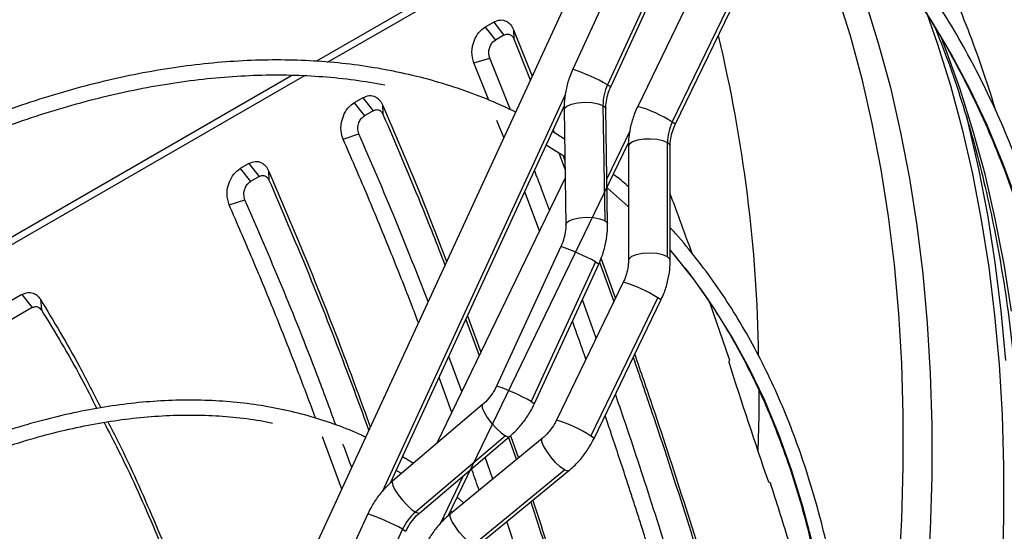
# Model space of a CAD drawing. Units: millimetres. Extents: x 5 to 414, y 3 to 291.
# Drawn here: x 228 to 233, y 63 to 66 of the extents above; entities that cross this region are included whole.
import ezdxf

# ---------------------------------------------------------------- set-up
doc = ezdxf.new("R2010")
doc.units = ezdxf.units.MM

msp = doc.modelspace()

# ---------------------------------------------------------------- linework, layer by layer
at = {"color": 7, "linetype": 'Continuous', "lineweight": 25}
for p, q in [((231.3053, 67.1621), (228.6278, 61.3586)), ((230.3896, 66.1498), (229.3078, 65.5253)), ((229.369, 65.52), (230.4382, 66.1372)), ((231.0359, 66.1232), (230.7395, 65.4807)), ((231.2297, 66.0371), (230.9333, 65.3946)), ((230.9514, 65.383), (231.2478, 66.0255)), ((231.41, 65.9097), (231.1022, 65.2738)), ((231.2952, 65.1856), (231.6031, 65.8215)), ((231.3122, 65.1721), (231.62, 65.808)), ((230.2975, 65.744), (230.2493, 65.7161)), ((230.2975, 65.744), (230.355, 65.6715)), ((230.2493, 65.7161), (230.3068, 65.6436)), ((230.355, 65.6715), (230.3068, 65.6436)), ((230.4087, 65.7015), (230.5118, 65.4423)), ((230.4087, 65.7015), (230.4107, 65.6501)), ((230.4107, 65.6501), (230.5021, 65.4212)), ((230.1865, 65.5163), (230.2756, 65.5431)), ((230.27, 65.3084), (230.1865, 65.5163)), ((230.3923, 65.2545), (230.2756, 65.5431)), ((229.1738, 65.4479), (227.3797, 64.4122)), ((227.3797, 64.3716), (229.2386, 65.4447)), ((229.5664, 65.3219), (229.5179, 65.2939)), ((229.5179, 65.2939), (229.5753, 65.2214)), ((229.5664, 65.3219), (229.6238, 65.2494)), ((229.6765, 65.2821), (229.6789, 65.2294)), ((229.6238, 65.2494), (229.5753, 65.2214)), ((229.7214, 63.1722), (230.6916, 65.2749)), ((230.6909, 65.2564), (230.7004, 64.6146)), ((230.908, 65.2788), (230.9175, 64.6371)), ((230.9337, 64.6181), (230.9242, 65.2599)), ((230.3538, 65.0998), (230.3155, 65.1951)), ((229.4562, 65.0914), (229.5448, 65.1195)), ((230.6933, 65.0904), (230.626, 65.1328)), ((230.6302, 65.1419), (230.636, 65.1265)), ((230.0427, 62.9881), (231.0509, 65.0706)), ((231.2686, 64.4343), (231.2681, 65.0709)), ((230.6636, 65.0092), (230.6958, 64.9245)), ((231.0498, 65.0507), (231.0504, 64.4141)), ((231.2837, 64.4143), (231.2832, 65.0509)), ((228.93, 64.9545), (228.8815, 64.9265)), ((228.93, 64.9545), (228.9874, 64.882)), ((230.6849, 64.9971), (230.6951, 64.9702)), ((228.8815, 64.9265), (228.9389, 64.854)), ((229.0401, 64.9147), (229.0425, 64.862)), ((228.9874, 64.882), (228.9389, 64.854)), ((230.6965, 64.8742), (229.9784, 63.3908)), ((230.5537, 64.5791), (230.4708, 64.7964)), ((228.8198, 64.724), (228.9084, 64.7521)), ((230.6731, 64.4915), (230.3137, 63.7125)), ((230.8669, 64.4055), (230.5075, 63.6264)), ((230.8891, 64.4035), (230.9684, 64.1836)), ((230.8973, 64.4233), (230.9771, 64.2017)), ((230.5256, 63.6148), (230.885, 64.3938)), ((231.0213, 64.293), (230.6481, 63.5219)), ((227.6627, 64.223), (227.3797, 64.0596)), ((227.6627, 64.223), (227.7202, 64.1504)), ((227.7657, 64.1969), (227.7716, 64.1375)), ((230.87, 63.9803), (230.7931, 64.1946)), ((230.8411, 63.4338), (231.2144, 64.2048)), ((230.8581, 63.4203), (231.2314, 64.1913)), ((227.7202, 64.1504), (227.3797, 63.9539)), ((231.6155, 63.861), (231.5043, 64.1791)), ((230.1425, 64.0848), (230.2171, 63.8839)), ((230.1513, 64.1038), (230.226, 63.9023)), ((230.1197, 63.6826), (230.0468, 63.8775)), ((230.063, 63.5656), (229.9924, 63.7595)), ((230.2357, 63.6088), (229.734, 63.1836)), ((229.4486, 63.1378), (229.3422, 63.43)), ((230.3628, 63.4347), (229.861, 63.0095)), ((229.8848, 63.0056), (230.3866, 63.4308)), ((230.5677, 63.4192), (230.0559, 62.9998)), ((230.3809, 63.4261), (230.4242, 63.3017)), ((230.3935, 63.4319), (230.4356, 63.311)), ((230.2922, 63.1935), (230.2497, 63.3148)), ((229.782, 63.2244), (229.7537, 63.242)), ((230.1807, 62.8249), (230.6925, 63.2443)), ((230.2038, 62.8193), (230.7156, 63.2387)), ((230.1295, 63.0601), (230.0934, 63.0929)), ((229.5949, 62.9997), (229.2985, 62.3572)), ((230.0658, 63.008), (230.0574, 63.0155)), ((230.4642, 62.6751), (230.3717, 62.9569)), ((229.7887, 62.9136), (229.4922, 62.2711))]:
    msp.add_line(p, q, dxfattribs=at)
at = {"color": 8, "linetype": 'Continuous', "lineweight": 25}
for p, q in [((229.6758, 63.1241), (230.698, 65.3397)), ((231.0583, 65.1346), (230.9299, 64.8695)), ((230.127, 63.2109), (229.9962, 62.9408))]:
    msp.add_line(p, q, dxfattribs=at)
at = {"color": 8, "linetype": 'Continuous', "lineweight": 25, "flags": 128}
for points in [[(232.1983, 66.3187), (232.2036, 66.3064), (232.2928, 66.0858), (232.3742, 65.8574), (232.4477, 65.6215), (232.5133, 65.3784), (232.5708, 65.1283), (232.6202, 64.8715), (232.6615, 64.6083), (232.6945, 64.3389), (232.7194, 64.0636), (232.7359, 63.7829), (232.7442, 63.4968), (232.7442, 63.2058), (232.7359, 62.9102), (232.7194, 62.6103), (232.6945, 62.3064), (232.6615, 61.9989), (232.6202, 61.688), (232.5708, 61.3741), (232.5133, 61.0576), (232.4926, 60.953)], [(233.2229, 64.7368), (233.1419, 64.9563), (233.0532, 65.1679), (232.9569, 65.3716), (232.853, 65.567), (232.7417, 65.7539), (232.6231, 65.9322), (232.4974, 66.1015), (232.3647, 66.2618), (232.3224, 66.3093)], [(232.0938, 66.2331), (232.1337, 66.1312), (232.2147, 65.9038), (232.288, 65.6689), (232.3532, 65.4267), (232.4105, 65.1777), (232.4597, 64.9219), (232.5008, 64.6598), (232.5337, 64.3915), (232.5585, 64.1174), (232.575, 63.8377), (232.5832, 63.5529), (232.5832, 63.2631), (232.575, 62.9687), (232.5585, 62.67), (232.5337, 62.3674), (232.5008, 62.0611), (232.4597, 61.7515), (232.4105, 61.4389), (232.3887, 61.314)], [(233.1899, 64.1308), (233.1487, 64.392), (233.0994, 64.6467), (233.042, 64.8948), (232.9766, 65.1359), (232.9032, 65.3698), (232.822, 65.5961), (232.7948, 65.6659)], [(230.9333, 65.3946), (230.9478, 65.3862), (230.9514, 65.383)], [(230.6909, 65.2564), (230.6925, 65.2629), (230.706, 65.2755), (230.7317, 65.2861), (230.7666, 65.2933), (230.8064, 65.2962), (230.8464, 65.2946), (230.8817, 65.2885), (230.908, 65.2788)], [(230.908, 65.2788), (230.9222, 65.2666), (230.9242, 65.2599)], [(231.3122, 65.1721), (231.3095, 65.1758), (231.2952, 65.1856)], [(231.2681, 65.0709), (231.2439, 65.0813), (231.2114, 65.0884), (231.174, 65.0914), (231.1358, 65.09), (231.1009, 65.0844), (231.0731, 65.0751), (231.0555, 65.0633), (231.0498, 65.0507)], [(231.2832, 65.0509), (231.2812, 65.0583), (231.2681, 65.0709)], [(230.7004, 64.6146), (230.7019, 64.6211), (230.7154, 64.6338), (230.7412, 64.6443), (230.7761, 64.6515), (230.8159, 64.6545), (230.8559, 64.6528), (230.8912, 64.6468), (230.9175, 64.6371)], [(230.9175, 64.6371), (230.9317, 64.6248), (230.9337, 64.6181)], [(232.0808, 62.8289), (232.0253, 63.0406), (231.9618, 63.2451), (231.8905, 63.4421), (231.8113, 63.6313), (231.7244, 63.8123), (231.63, 63.9851), (231.5281, 64.1492), (231.419, 64.3045), (231.3027, 64.4507), (231.2837, 64.473)], [(230.8669, 64.4055), (230.8819, 64.3967), (230.885, 64.3938)], [(231.2686, 64.4343), (231.2429, 64.4452), (231.208, 64.4523), (231.1681, 64.4548), (231.1282, 64.4525), (231.0929, 64.4455), (231.0666, 64.4348), (231.0523, 64.4216), (231.0504, 64.4141)], [(231.2837, 64.4143), (231.2821, 64.421), (231.2686, 64.4343)], [(231.2314, 64.1913), (231.2287, 64.195), (231.2144, 64.2048)], [(231.7792, 63.6971), (231.7782, 63.5479), (231.7735, 63.3492)], [(230.2357, 63.6088), (230.2335, 63.6057), (230.234, 63.5902), (230.2438, 63.5662), (230.2617, 63.5366), (230.2856, 63.505), (230.3126, 63.4752), (230.3394, 63.4508), (230.3628, 63.4347)], [(230.5075, 63.6264), (230.5225, 63.6177), (230.5256, 63.6148)], [(230.3628, 63.4347), (230.3799, 63.4289), (230.3866, 63.4308)], [(230.6925, 63.2443), (230.6698, 63.2615), (230.6437, 63.2868), (230.6174, 63.3172), (230.594, 63.3491), (230.5763, 63.3785), (230.5665, 63.4019), (230.5658, 63.4166), (230.5677, 63.4192)], [(230.8581, 63.4203), (230.8554, 63.4239), (230.8411, 63.4338)], [(230.7156, 63.2387), (230.7091, 63.2373), (230.6925, 63.2443)], [(229.734, 63.1836), (229.7308, 63.1759), (229.7343, 63.1582), (229.746, 63.1336), (229.7646, 63.1048), (229.788, 63.0749), (229.8137, 63.0471), (229.839, 63.0245), (229.861, 63.0095)], [(229.861, 63.0095), (229.8775, 63.0037), (229.8848, 63.0056)], [(230.1807, 62.8249), (230.158, 62.8421), (230.1319, 62.8674), (230.1056, 62.8978), (230.0822, 62.9297), (230.0645, 62.9591), (230.0547, 62.9825), (230.054, 62.9972), (230.0559, 62.9998)], [(229.7887, 62.9136), (229.8036, 62.9049), (229.8068, 62.902)]]:
    msp.add_lwpolyline(points, dxfattribs=at)
at = {"color": 7, "linetype": 'Continuous', "lineweight": 25, "flags": 128}
for points in [[(232.7154, 65.7967), (232.7753, 65.6259), (232.8488, 65.39), (232.9143, 65.1469), (232.9719, 64.8968), (233.0213, 64.64), (233.0625, 64.3767), (233.0956, 64.1074), (233.1204, 63.8321), (233.137, 63.5513), (233.1453, 63.2653), (233.1453, 62.9743), (233.137, 62.6787)], [(232.9379, 65.2189), (232.9486, 65.1766), (233.0064, 64.9254), (233.0561, 64.6674), (233.0975, 64.4029), (233.1307, 64.1323), (233.1557, 63.8558)], [(230.6948, 64.9921), (230.6209, 65.0388), (230.591, 65.0569)], [(231.0501, 64.7145), (231.0495, 64.7151), (230.9307, 64.8184)]]:
    msp.add_lwpolyline(points, dxfattribs=at)
at = {"color": 8, "linetype": 'Continuous', "lineweight": 25}
for centre, radius, start, end in [((223.6585, 63.7694), 8.1197, 0.79873, 13.53079), ((230.3451, 64.3317), 1.2148, 61.04, 71.0527), ((230.8993, 64.5742), 0.7284, 57.0783, 73.8294), ((230.3051, 63.402), 1.15, 60.7569, 71.3357), ((230.8185, 63.5934), 0.7284, 57.0783, 73.8294), ((229.9457, 62.623), 1.15, 60.7569, 71.3357), ((230.4452, 62.8223), 0.7284, 57.0783, 73.8294), ((229.2269, 61.9102), 1.15, 60.7569, 71.3357)]:
    msp.add_arc(centre, radius, start, end, dxfattribs=at)
at = {"color": 7, "linetype": 'Continuous', "lineweight": 25}
for centre, radius, start, end in [((231.1766, 65.2808), 0.2686, 154.9316, 180.4279), ((231.5325, 65.069), 0.2644, 153.817, 179.5823), ((254.116, 70.9223), 23.5911, 197.45337, 199.16564), ((230.0425, 62.7973), 0.2792, 130.5344, 155.3717)]:
    msp.add_arc(centre, radius, start, end, dxfattribs=at)
for points, knots in [([(233.1011, 65.251), (233.1002, 65.2544), (233.0777, 65.3346), (233.0269, 65.4858), (232.9484, 65.7035), (232.8619, 65.9136), (232.7687, 66.1166), (232.6686, 66.3123), (232.5613, 66.4999), (232.474, 66.6413), (232.4202, 66.7175), (232.4068, 66.7365)], [0, 0, 0, 0, 0.006019, 0.141737, 0.277417, 0.413051, 0.54863, 0.684146, 0.819589, 0.954954, 1, 1, 1, 1]), ([(231.7755, 55.5934), (231.7997, 55.6377), (231.8763, 55.7785), (231.9995, 56.0183), (232.1451, 56.3124), (232.2845, 56.6086), (232.418, 56.9062), (232.5453, 57.2051), (232.6662, 57.505), (232.7808, 57.8055), (232.8888, 58.1064), (232.9901, 58.4073), (233.0846, 58.7079), (233.1723, 59.008), (233.2531, 59.3072), (233.3268, 59.6052), (233.3934, 59.9017), (233.4528, 60.1964), (233.505, 60.4891), (233.5499, 60.7793), (233.5874, 61.0669), (233.6176, 61.3515), (233.6403, 61.6328), (233.6556, 61.9106), (233.6634, 62.1845), (233.6638, 62.4544), (233.6567, 62.7198), (233.6421, 62.9806), (233.62, 63.2365), (233.5906, 63.4871), (233.5537, 63.7324), (233.5094, 63.9719), (233.4578, 64.2055), (233.399, 64.4328), (233.3329, 64.6538), (233.2596, 64.8681), (233.1793, 65.0755), (233.092, 65.2759), (232.9977, 65.4689), (232.8967, 65.6544), (232.7889, 65.8322), (232.6747, 66.0022), (232.5537, 66.1639), (232.4333, 66.3107), (232.3502, 66.3995), (232.3119, 66.4403)], [0, 0, 0, 0, 0.010871, 0.034503, 0.058136, 0.081769, 0.105402, 0.129036, 0.15267, 0.176304, 0.199939, 0.223574, 0.24721, 0.270847, 0.294484, 0.318122, 0.341761, 0.3654, 0.38904, 0.412682, 0.436324, 0.459967, 0.483611, 0.507255, 0.530901, 0.554547, 0.578193, 0.60184, 0.625488, 0.649135, 0.672781, 0.696427, 0.720071, 0.743714, 0.767354, 0.790991, 0.814624, 0.838252, 0.861874, 0.88549, 0.909099, 0.9327, 0.956293, 0.979877, 1, 1, 1, 1]), ([(232.3151, 66.3136), (232.3318, 66.2956), (232.3926, 66.2301), (232.4911, 66.1083), (232.6105, 65.9487), (232.7231, 65.7805), (232.8292, 65.6046), (232.9286, 65.421), (233.0213, 65.23), (233.1072, 65.0316), (233.1862, 64.8262), (233.2581, 64.6139), (233.323, 64.395), (233.3807, 64.1696), (233.4312, 63.9381), (233.4745, 63.7005), (233.5105, 63.4572), (233.5391, 63.2085), (233.5604, 62.9545), (233.5742, 62.6956), (233.5807, 62.4319), (233.5797, 62.1639), (233.5714, 61.8916), (233.5556, 61.6155), (233.5324, 61.3358), (233.5018, 61.0528), (233.4639, 60.7668), (233.4187, 60.4781), (233.3662, 60.187), (233.3064, 59.8937), (233.2396, 59.5986), (233.1656, 59.3021), (233.0847, 59.0043), (232.9968, 58.7056), (232.9021, 58.4063), (232.8006, 58.1068), (232.6925, 57.8072), (232.5779, 57.508), (232.4569, 57.2095), (232.3295, 56.9119), (232.196, 56.6156), (232.0566, 56.3208), (231.911, 56.0281), (231.7927, 55.7986), (231.7212, 55.6676), (231.7021, 55.6326)], [0, 0, 0, 0, 0.009116, 0.033136, 0.057147, 0.081149, 0.105142, 0.129126, 0.153102, 0.177072, 0.201035, 0.224993, 0.248946, 0.272895, 0.296842, 0.320786, 0.344729, 0.36867, 0.39261, 0.416551, 0.440491, 0.464431, 0.488371, 0.512312, 0.536253, 0.560195, 0.584138, 0.608081, 0.632025, 0.65597, 0.679916, 0.703863, 0.72781, 0.751758, 0.775707, 0.799656, 0.823606, 0.847557, 0.871508, 0.895459, 0.919411, 0.943363, 0.967315, 0.991267, 1, 1, 1, 1]), ([(230.2975, 65.744), (230.3098, 65.7492), (230.3343, 65.7596), (230.3676, 65.7515), (230.3933, 65.7316), (230.4036, 65.7116), (230.4087, 65.7015)], [0, 0, 0, 0, 0.276275, 0.555066, 0.776196, 1, 1, 1, 1]), ([(230.1865, 65.5163), (230.1813, 65.5362), (230.1709, 65.5756), (230.1854, 65.6395), (230.2134, 65.6893), (230.2374, 65.7072), (230.2493, 65.7161)], [0, 0, 0, 0, 0.28261, 0.563176, 0.782363, 1, 1, 1, 1]), ([(230.355, 65.6715), (230.361, 65.674), (230.3733, 65.6793), (230.39, 65.6752), (230.403, 65.6651), (230.4081, 65.6551), (230.4107, 65.6501)], [0, 0, 0, 0, 0.271772, 0.55476, 0.777579, 1, 1, 1, 1]), ([(232.7645, 65.7087), (232.7859, 65.655), (232.8348, 65.5322), (232.9029, 65.332), (232.9703, 65.11), (233.0304, 64.8813), (233.0834, 64.6463), (233.1291, 64.4054), (233.1676, 64.1586), (233.1988, 63.9063), (233.2227, 63.6486), (233.2392, 63.3859), (233.2484, 63.1184), (233.2501, 62.8463), (233.2445, 62.5699), (233.2314, 62.2895), (233.211, 62.0054), (233.1832, 61.7178), (233.148, 61.427), (233.1056, 61.1334), (233.0558, 60.8371), (232.9989, 60.5386), (232.9347, 60.238), (232.8634, 59.9357), (232.7851, 59.632), (232.6999, 59.3272), (232.6077, 59.0216), (232.5087, 58.7155), (232.403, 58.4092), (232.2907, 58.103), (232.172, 57.7971), (232.0468, 57.492), (231.9154, 57.1879), (231.7778, 56.8851), (231.6344, 56.5838), (231.4848, 56.2846), (231.3607, 56.045), (231.2845, 55.9061), (231.2622, 55.8653)], [0, 0, 0, 0, 0.022135, 0.050574, 0.079003, 0.107424, 0.135838, 0.164246, 0.19265, 0.221052, 0.249451, 0.27785, 0.306248, 0.334646, 0.363045, 0.391444, 0.419845, 0.448247, 0.47665, 0.505056, 0.533463, 0.561871, 0.590282, 0.618694, 0.647108, 0.675524, 0.703941, 0.732359, 0.760779, 0.7892, 0.817623, 0.846046, 0.87447, 0.902895, 0.931321, 0.959747, 0.988174, 1, 1, 1, 1]), ([(230.2756, 65.5431), (230.2736, 65.5497), (230.2696, 65.5626), (230.2705, 65.5854), (230.2767, 65.6084), (230.2889, 65.6302), (230.3008, 65.6392), (230.3068, 65.6436)], [0, 0, 0, 0, 0.1932015, 0.3811582, 0.5680036, 0.783345, 1, 1, 1, 1]), ([(230.4194, 65.2419), (230.3851, 65.2584), (230.2995, 65.2995), (230.157, 65.3547), (229.9928, 65.4087), (229.824, 65.4528), (229.6509, 65.4875), (229.4738, 65.5127), (229.2928, 65.5282), (229.1083, 65.5341), (228.9203, 65.5304), (228.7293, 65.517), (228.5354, 65.494), (228.3389, 65.4615), (228.1401, 65.4193), (227.9391, 65.3676), (227.7363, 65.3066), (227.532, 65.2361), (227.3264, 65.1564), (227.1197, 65.0675), (226.9122, 64.9698), (226.7043, 64.8622), (226.5632, 64.7859), (226.4916, 64.7431), (226.4894, 64.7418)], [0, 0, 0, 0, 0.032176, 0.080323, 0.12848, 0.176653, 0.224845, 0.27306, 0.321299, 0.369562, 0.41785, 0.466161, 0.514492, 0.562842, 0.611207, 0.659586, 0.707975, 0.756373, 0.804776, 0.853185, 0.901596, 0.950009, 0.998422, 1, 1, 1, 1]), ([(226.531, 64.6689), (226.5516, 64.681), (226.641, 64.7337), (226.7989, 64.8182), (227.0045, 64.922), (227.2094, 65.0162), (227.4134, 65.1016), (227.6161, 65.1778), (227.8174, 65.2448), (228.017, 65.3025), (228.2146, 65.3508), (228.41, 65.3897), (228.6028, 65.4191), (228.793, 65.4389), (228.9801, 65.4492), (229.1641, 65.45), (229.3446, 65.4411), (229.5202, 65.4234), (229.6335, 65.4038), (229.6894, 65.3941)], [0, 0, 0, 0, 0.018429, 0.079824, 0.141217, 0.20261, 0.264003, 0.325398, 0.386796, 0.448199, 0.509609, 0.571029, 0.632463, 0.693913, 0.755384, 0.816878, 0.878399, 0.939952, 1, 1, 1, 1]), ([(230.7395, 65.4807), (230.7341, 65.4683), (230.7193, 65.4343), (230.7023, 65.376), (230.6918, 65.313), (230.6911, 65.2732), (230.6909, 65.2564)], [0, 0, 0, 0, 0.172785, 0.475497, 0.779002, 1, 1, 1, 1]), ([(230.9242, 65.2599), (230.9242, 65.2667), (230.9245, 65.2883), (230.9304, 65.3254), (230.9412, 65.36), (230.9494, 65.3785), (230.9514, 65.383)], [0, 0, 0, 0, 0.172794, 0.540977, 0.888182, 1, 1, 1, 1]), ([(229.4562, 65.0914), (229.4506, 65.1113), (229.4393, 65.1508), (229.4534, 65.2158), (229.4815, 65.2666), (229.5058, 65.2848), (229.5179, 65.2939)], [0, 0, 0, 0, 0.282577, 0.563179, 0.782381, 1, 1, 1, 1]), ([(229.5664, 65.3219), (229.5784, 65.327), (229.6025, 65.3373), (229.6352, 65.3299), (229.6608, 65.311), (229.6712, 65.2918), (229.6765, 65.2821)], [0, 0, 0, 0, 0.2763371, 0.555123, 0.7762288, 1, 1, 1, 1]), ([(229.6765, 65.2821), (229.7462, 65.1199), (229.8675, 64.8377), (229.985, 64.5367), (230.0349, 64.4086)], [0, 0, 0, 0, 0.57457, 1, 1, 1, 1]), ([(229.6238, 65.2494), (229.6297, 65.2519), (229.6418, 65.2571), (229.6582, 65.2533), (229.6711, 65.2438), (229.6763, 65.2342), (229.6789, 65.2294)], [0, 0, 0, 0, 0.271601, 0.555429, 0.777887, 1, 1, 1, 1]), ([(229.6789, 65.2294), (229.7497, 65.0657), (229.8671, 64.7939), (229.9805, 64.5038), (230.0256, 64.3884)], [0, 0, 0, 0, 0.602438, 1, 1, 1, 1]), ([(231.1022, 65.2738), (231.0966, 65.2615), (231.0811, 65.2278), (231.0631, 65.17), (231.0515, 65.1072), (231.0503, 65.0675), (231.0498, 65.0507)], [0, 0, 0, 0, 0.172642, 0.475052, 0.778236, 1, 1, 1, 1]), ([(229.5448, 65.1195), (229.5419, 65.1293), (229.5362, 65.1491), (229.543, 65.1817), (229.557, 65.2075), (229.5692, 65.2168), (229.5753, 65.2214)], [0, 0, 0, 0, 0.2782811, 0.5616193, 0.7801865, 1, 1, 1, 1]), ([(231.2832, 65.0509), (231.2833, 65.0577), (231.2838, 65.0789), (231.2903, 65.1155), (231.3016, 65.1495), (231.3101, 65.1677), (231.3122, 65.1721)], [0, 0, 0, 0, 0.172717, 0.541941, 0.889499, 1, 1, 1, 1]), ([(229.9313, 64.1839), (229.8714, 64.3365), (229.7449, 64.6586), (229.6138, 64.9606), (229.5448, 65.1195)], [0, 0, 0, 0, 0.473624, 1, 1, 1, 1]), ([(229.877, 64.0663), (229.8661, 64.0949), (229.8138, 64.2333), (229.7176, 64.4738), (229.5884, 64.7881), (229.5003, 64.9902), (229.4562, 65.0914)], [0, 0, 0, 0, 0.079899, 0.385328, 0.691917, 1, 1, 1, 1]), ([(228.93, 64.9545), (228.942, 64.9596), (228.9661, 64.9699), (228.9988, 64.9625), (229.0244, 64.9436), (229.0348, 64.9244), (229.0401, 64.9147)], [0, 0, 0, 0, 0.276337, 0.555123, 0.776229, 1, 1, 1, 1]), ([(228.8198, 64.724), (228.8142, 64.7439), (228.8029, 64.7835), (228.817, 64.8485), (228.8451, 64.8992), (228.8694, 64.9174), (228.8815, 64.9265)], [0, 0, 0, 0, 0.282577, 0.563179, 0.782381, 1, 1, 1, 1]), ([(229.0401, 64.9147), (229.1096, 64.7519), (229.2487, 64.4264), (229.4385, 63.9475), (229.5563, 63.6263), (229.6084, 63.4842)], [0, 0, 0, 0, 0.358031, 0.715985, 1, 1, 1, 1]), ([(230.6095, 64.6944), (230.5947, 64.7344), (230.567, 64.8095), (230.5387, 64.8814), (230.5255, 64.915)], [0, 0, 0, 0, 0.533541, 1, 1, 1, 1]), ([(228.9084, 64.7521), (228.9055, 64.7619), (228.8998, 64.7817), (228.9066, 64.8143), (228.9206, 64.8401), (228.9328, 64.8494), (228.9389, 64.854)], [0, 0, 0, 0, 0.278281, 0.561619, 0.780187, 1, 1, 1, 1]), ([(228.9874, 64.882), (228.9933, 64.8845), (229.0054, 64.8897), (229.0218, 64.8859), (229.0347, 64.8764), (229.0399, 64.8668), (229.0425, 64.862)], [0, 0, 0, 0, 0.2716015, 0.5554287, 0.7778868, 1, 1, 1, 1]), ([(229.0425, 64.862), (229.1131, 64.6976), (229.2531, 64.3711), (229.439, 63.9031), (229.5521, 63.595), (229.5997, 63.4653)], [0, 0, 0, 0, 0.370208, 0.734758, 1, 1, 1, 1]), ([(231.05, 64.8252), (231.0457, 64.8293), (231.0188, 64.8543), (230.99, 64.8765), (230.9659, 64.8951)], [0, 0, 0, 0, 0.161588, 1, 1, 1, 1]), ([(229.4156, 63.4962), (229.3812, 63.5891), (229.283, 63.8546), (229.114, 64.2762), (228.9772, 64.5927), (228.9084, 64.7521)], [0, 0, 0, 0, 0.210816, 0.602485, 1, 1, 1, 1]), ([(231.4055, 64.4541), (231.3754, 64.5376), (231.3351, 64.6495), (231.2939, 64.7576), (231.2834, 64.7851)], [0, 0, 0, 0, 0.7459806, 1, 1, 1, 1]), ([(229.3036, 63.5329), (229.2718, 63.6172), (229.1987, 63.8114), (229.0813, 64.1066), (228.9519, 64.4207), (228.8639, 64.6228), (228.8198, 64.724)], [0, 0, 0, 0, 0.202968, 0.467544, 0.733125, 1, 1, 1, 1]), ([(230.7004, 64.6146), (230.7003, 64.6078), (230.7001, 64.5862), (230.6942, 64.5491), (230.6833, 64.5145), (230.6751, 64.496), (230.6731, 64.4915)], [0, 0, 0, 0, 0.172794, 0.540977, 0.888182, 1, 1, 1, 1]), ([(230.848, 56.0892), (230.8514, 56.0953), (230.9016, 56.1872), (230.9935, 56.3674), (231.1232, 56.6295), (231.2464, 56.8938), (231.3636, 57.1594), (231.4746, 57.4262), (231.5792, 57.6938), (231.6773, 57.9619), (231.7688, 58.2301), (231.8535, 58.4981), (231.9313, 58.7655), (232.0022, 59.032), (232.0661, 59.2972), (232.1228, 59.5609), (232.1723, 59.8226), (232.2145, 60.0821), (232.2493, 60.339), (232.2768, 60.593), (232.2969, 60.8437), (232.3095, 61.0909), (232.3146, 61.3341), (232.3123, 61.5732), (232.3025, 61.8078), (232.2852, 62.0375), (232.2605, 62.2622), (232.2283, 62.4814), (232.1887, 62.695), (232.1418, 62.9026), (232.0877, 63.104), (232.0263, 63.2989), (231.9577, 63.487), (231.8822, 63.6682), (231.7996, 63.8421), (231.7103, 64.0085), (231.6142, 64.1672), (231.5117, 64.3183), (231.402, 64.4602), (231.3257, 64.5528), (231.2844, 64.5956), (231.2836, 64.5964)], [0, 0, 0, 0, 0.00191, 0.028869, 0.055829, 0.082788, 0.109749, 0.136709, 0.16367, 0.190632, 0.217595, 0.244559, 0.271524, 0.29849, 0.325457, 0.352425, 0.379395, 0.406366, 0.433338, 0.460312, 0.487287, 0.514264, 0.541242, 0.568221, 0.5952, 0.622181, 0.649161, 0.67614, 0.703119, 0.730095, 0.757068, 0.784036, 0.811, 0.837956, 0.864904, 0.891841, 0.918768, 0.945682, 0.972582, 0.999468, 1, 1, 1, 1]), ([(230.885, 64.3938), (230.8904, 64.4062), (230.9052, 64.4402), (230.9222, 64.4985), (230.9328, 64.5615), (230.9334, 64.6013), (230.9337, 64.6181)], [0, 0, 0, 0, 0.172785, 0.475497, 0.779002, 1, 1, 1, 1]), ([(231.4107, 55.7884), (231.4601, 55.8804), (231.5629, 56.0715), (231.7121, 56.3649), (231.8597, 56.6675), (232.0012, 56.9719), (232.1366, 57.2778), (232.2659, 57.5849), (232.3888, 57.8929), (232.5052, 58.2015), (232.6151, 58.5104), (232.7183, 58.8193), (232.8147, 59.128), (232.9042, 59.4361), (232.9868, 59.7433), (233.0623, 60.0493), (233.1307, 60.3538), (233.1919, 60.6566), (233.2459, 60.9573), (233.2925, 61.2557), (233.3318, 61.5515), (233.3638, 61.8443), (233.3882, 62.134), (233.4053, 62.4202), (233.4148, 62.7026), (233.4169, 62.981), (233.4114, 63.2551), (233.3985, 63.5247), (233.378, 63.7894), (233.3502, 64.0491), (233.3144, 64.303), (233.2843, 64.487), (233.2639, 64.5844), (233.2604, 64.601)], [0, 0, 0, 0, 0.030739, 0.063908, 0.097077, 0.130246, 0.163416, 0.196587, 0.229759, 0.262932, 0.296107, 0.329282, 0.36246, 0.395638, 0.428819, 0.462002, 0.495186, 0.528373, 0.561562, 0.594753, 0.627947, 0.661142, 0.69434, 0.72754, 0.760742, 0.793946, 0.827151, 0.860357, 0.893564, 0.926771, 0.959977, 0.993181, 1, 1, 1, 1]), ([(231.2837, 64.4704), (231.3198, 64.4268), (231.3932, 64.3385), (231.4959, 64.1949), (231.5937, 64.0425), (231.6848, 63.8822), (231.7692, 63.7145), (231.8468, 63.5393), (231.9175, 63.3571), (231.9813, 63.168), (232.0379, 62.9723), (232.0874, 62.7702), (232.1296, 62.562), (232.1647, 62.3479), (232.1923, 62.1282), (232.2127, 61.9033), (232.2256, 61.6733), (232.2312, 61.4386), (232.2293, 61.1994), (232.2201, 60.9562), (232.2034, 60.7092), (232.1793, 60.4587), (232.1479, 60.2051), (232.1092, 59.9487), (232.0632, 59.6898), (232.0099, 59.4287), (231.9496, 59.1659), (231.8821, 58.9016), (231.8077, 58.6362), (231.7264, 58.37), (231.6383, 58.1034), (231.5436, 57.8367), (231.4423, 57.5703), (231.3345, 57.3045), (231.2205, 57.0397), (231.1005, 56.7762), (230.9741, 56.5145), (230.8654, 56.2985), (230.7967, 56.1708), (230.7741, 56.1288)], [0, 0, 0, 0, 0.02669, 0.054196, 0.081687, 0.109164, 0.136627, 0.164079, 0.191519, 0.218951, 0.246376, 0.273795, 0.301209, 0.32862, 0.356028, 0.383435, 0.410841, 0.438247, 0.465653, 0.493059, 0.520467, 0.547875, 0.575284, 0.602694, 0.630106, 0.657519, 0.684933, 0.712349, 0.739765, 0.767183, 0.794602, 0.822022, 0.849442, 0.876864, 0.904286, 0.931709, 0.959132, 0.986555, 1, 1, 1, 1]), ([(231.0504, 64.4141), (231.0502, 64.4074), (231.0497, 64.3862), (231.0433, 64.3496), (231.0319, 64.3156), (231.0234, 64.2973), (231.0213, 64.293)], [0, 0, 0, 0, 0.172717, 0.541941, 0.889499, 1, 1, 1, 1]), ([(231.2314, 64.1913), (231.237, 64.2035), (231.2524, 64.2373), (231.2704, 64.2951), (231.282, 64.3578), (231.2832, 64.3976), (231.2837, 64.4143)], [0, 0, 0, 0, 0.1726424, 0.4750523, 0.7782361, 1, 1, 1, 1]), ([(227.6627, 64.223), (227.6735, 64.2277), (227.6951, 64.2373), (227.7248, 64.233), (227.7491, 64.2194), (227.7601, 64.2044), (227.7657, 64.1969)], [0, 0, 0, 0, 0.277797, 0.556455, 0.777982, 1, 1, 1, 1]), ([(227.7657, 64.1969), (227.8395, 64.0744), (227.9557, 63.8817), (228.0634, 63.6684), (228.1027, 63.5906)], [0, 0, 0, 0, 0.635318, 1, 1, 1, 1]), ([(227.7202, 64.1504), (227.7257, 64.1528), (227.7365, 64.1575), (227.7559, 64.1552), (227.7657, 64.1442), (227.7716, 64.1375)], [0, 0, 0, 0, 0.284538, 0.564878, 1, 1, 1, 1]), ([(227.7716, 64.1375), (227.8469, 64.0137), (227.9535, 63.8385), (228.0521, 63.6441), (228.0811, 63.5869)], [0, 0, 0, 0, 0.70576, 1, 1, 1, 1]), ([(230.8127, 63.8619), (230.8011, 63.895), (230.7763, 63.9665), (230.7511, 64.0367), (230.7376, 64.0743)], [0, 0, 0, 0, 0.464238, 1, 1, 1, 1]), ([(231.0767, 63.8719), (231.1119, 63.7703), (231.2098, 63.4873), (231.3645, 63.0108), (231.5404, 62.4466), (231.7092, 61.8763), (231.872, 61.2996), (231.9746, 60.9117), (232.0259, 60.7177)], [0, 0, 0, 0, 0.102062, 0.284248, 0.463191, 0.642139, 0.821055, 1, 1, 1, 1]), ([(231.0852, 63.8894), (231.1187, 63.7924), (231.2156, 63.5122), (231.3699, 63.0369), (231.5476, 62.4675), (231.7182, 61.8919), (231.8832, 61.3099), (231.9872, 60.9184), (232.0392, 60.7227)], [0, 0, 0, 0, 0.097078, 0.280275, 0.46021, 0.640151, 0.820062, 1, 1, 1, 1]), ([(231.6155, 63.861), (231.6147, 63.8583), (231.6132, 63.8535), (231.6116, 63.8487), (231.611, 63.8466)], [0, 0, 0, 0, 0.56, 1, 1, 1, 1]), ([(230.3137, 63.7125), (230.3103, 63.7056), (230.2999, 63.6841), (230.2775, 63.6508), (230.2533, 63.6242), (230.2388, 63.6115), (230.2357, 63.6088)], [0, 0, 0, 0, 0.174162, 0.538645, 0.902762, 1, 1, 1, 1]), ([(229.5821, 63.4272), (229.5748, 63.4308), (229.5231, 63.4565), (229.4222, 63.4953), (229.2795, 63.5428), (229.1318, 63.5801), (228.98, 63.608), (228.8241, 63.6263), (228.6646, 63.635), (228.5017, 63.6341), (228.3356, 63.6235), (228.1666, 63.6032), (227.995, 63.5734), (227.8212, 63.534), (227.6453, 63.4851), (227.4678, 63.4268), (227.2889, 63.3592), (227.109, 63.2825), (226.9283, 63.1964), (226.7688, 63.114), (226.6697, 63.0567), (226.6311, 63.0343)], [0, 0, 0, 0, 0.009195, 0.065114, 0.121047, 0.177006, 0.233, 0.289033, 0.345109, 0.401228, 0.457388, 0.513586, 0.569816, 0.626073, 0.682353, 0.73865, 0.79496, 0.851279, 0.907604, 0.963932, 1, 1, 1, 1]), ([(231.8738, 60.663), (231.8333, 60.8175), (231.753, 61.1248), (231.6222, 61.598), (231.483, 62.0812), (231.3345, 62.5737), (231.1819, 63.0566), (231.0628, 63.4212), (230.9936, 63.6214), (230.9777, 63.6674)], [0, 0, 0, 0, 0.149916, 0.298078, 0.462161, 0.625915, 0.788814, 0.95143, 1, 1, 1, 1]), ([(230.3866, 63.4308), (230.3965, 63.4397), (230.4238, 63.4639), (230.4634, 63.5095), (230.4998, 63.5627), (230.5179, 63.5993), (230.5256, 63.6148)], [0, 0, 0, 0, 0.1744677, 0.4761029, 0.7784495, 1, 1, 1, 1]), ([(226.6727, 62.9623), (226.717, 62.9877), (226.8208, 63.0474), (226.9841, 63.1311), (227.1621, 63.215), (227.3391, 63.2895), (227.5149, 63.355), (227.6892, 63.4113), (227.8617, 63.4582), (228.032, 63.4957), (228.2, 63.5238), (228.3652, 63.5424), (228.5275, 63.5515), (228.6867, 63.5511), (228.8421, 63.5407), (228.9676, 63.5259), (229.0396, 63.511), (229.0627, 63.5063)], [0, 0, 0, 0, 0.0521831, 0.1224781, 0.1927714, 0.2630645, 0.3333598, 0.4036605, 0.4739705, 0.5442947, 0.6146387, 0.6850093, 0.7554134, 0.8258584, 0.8963516, 0.9668992, 1, 1, 1, 1]), ([(230.6481, 63.5219), (230.6446, 63.5151), (230.6337, 63.4939), (230.6106, 63.4608), (230.5858, 63.4344), (230.5708, 63.4219), (230.5677, 63.4192)], [0, 0, 0, 0, 0.174034, 0.538486, 0.902658, 1, 1, 1, 1]), ([(231.7834, 60.6399), (231.7406, 60.8033), (231.6552, 61.1293), (231.5206, 61.614), (231.3669, 62.1453), (231.247, 62.539), (231.1651, 62.7993), (231.1396, 62.88), (231.1139, 62.9604), (231.0881, 63.0406), (231.0622, 63.1206), (231.0308, 63.2168), (230.9938, 63.329), (230.9552, 63.4451), (230.9305, 63.518), (230.9202, 63.5486)], [0, 0, 0, 0, 0.164101, 0.327236, 0.490224, 0.706162, 0.734401, 0.762636, 0.790866, 0.819093, 0.847318, 0.875543, 0.921262, 0.966984, 1, 1, 1, 1]), ([(228.1212, 63.5092), (228.1478, 63.4583), (228.2431, 63.2765), (228.3945, 62.9395), (228.5738, 62.5018), (228.7166, 62.1145), (228.7942, 61.8686), (228.8222, 61.78)], [0, 0, 0, 0, 0.09898, 0.354189, 0.60698, 0.858378, 1, 1, 1, 1]), ([(228.1428, 63.5128), (228.1589, 63.4818), (228.2444, 63.3176), (228.3882, 62.9961), (228.5718, 62.549), (228.7196, 62.1479), (228.8005, 61.8916), (228.8302, 61.7974)], [0, 0, 0, 0, 0.060944, 0.323196, 0.585389, 0.847565, 1, 1, 1, 1]), ([(230.7156, 63.2387), (230.7257, 63.2475), (230.7535, 63.2713), (230.794, 63.3163), (230.8314, 63.3688), (230.8502, 63.405), (230.8581, 63.4203)], [0, 0, 0, 0, 0.174321, 0.476426, 0.779221, 1, 1, 1, 1]), ([(229.5043, 63.2585), (229.5037, 63.2603), (229.488, 63.3051), (229.4715, 63.3478), (229.4557, 63.3889)], [0, 0, 0, 0, 0.038354, 1, 1, 1, 1]), ([(229.8478, 63.2801), (229.8393, 63.2861), (229.8201, 63.2996), (229.7997, 63.3109), (229.7884, 63.3172)], [0, 0, 0, 0, 0.444319, 1, 1, 1, 1]), ([(230.2157, 63.1308), (230.2145, 63.1345), (230.2004, 63.1769), (230.1857, 63.2181), (230.1723, 63.2558)], [0, 0, 0, 0, 0.0867543, 1, 1, 1, 1]), ([(229.734, 63.1836), (229.724, 63.1748), (229.6967, 63.1506), (229.6571, 63.105), (229.6207, 63.0518), (229.6026, 63.0152), (229.5949, 62.9997)], [0, 0, 0, 0, 0.174468, 0.476103, 0.778449, 1, 1, 1, 1]), ([(231.8324, 63.1773), (231.8345, 63.1763), (231.8382, 63.1745), (231.8419, 63.1726), (231.8436, 63.1718)], [0, 0, 0, 0, 0.56, 1, 1, 1, 1]), ([(232.2053, 61.9709), (232.1916, 62.0194), (232.1387, 62.2079), (232.0512, 62.5025), (231.9442, 62.8545), (231.8771, 63.0661), (231.8436, 63.1718)], [0, 0, 0, 0, 0.119259, 0.463133, 0.731968, 1, 1, 1, 1]), ([(230.5045, 63.0658), (230.5555, 62.9117), (230.6662, 62.5769), (230.8283, 62.045), (230.9922, 61.4742), (231.1494, 60.8894), (231.2463, 60.4934), (231.2952, 60.2939)], [0, 0, 0, 0, 0.173689, 0.3772991, 0.5822786, 0.7895519, 1, 1, 1, 1]), ([(230.5154, 63.0747), (230.565, 62.9247), (230.6757, 62.5899), (230.8388, 62.0549), (231.0051, 61.4759), (231.1631, 60.8893), (231.2603, 60.4947), (231.3088, 60.2973)], [0, 0, 0, 0, 0.168724, 0.376537, 0.584363, 0.792159, 1, 1, 1, 1]), ([(229.8068, 62.902), (229.8102, 62.9089), (229.8206, 62.9303), (229.843, 62.9637), (229.8672, 62.9903), (229.8817, 63.003), (229.8848, 63.0056)], [0, 0, 0, 0, 0.174162, 0.538645, 0.902762, 1, 1, 1, 1]), ([(230.0559, 62.9998), (230.0457, 62.9911), (230.018, 62.9673), (229.9774, 62.9223), (229.9401, 62.8697), (229.9213, 62.8336), (229.9134, 62.8183)], [0, 0, 0, 0, 0.174321, 0.476426, 0.779221, 1, 1, 1, 1])]:
    msp.add_open_spline(points, degree=3, knots=knots, dxfattribs=at)

doc.saveas('drawing.dxf')
